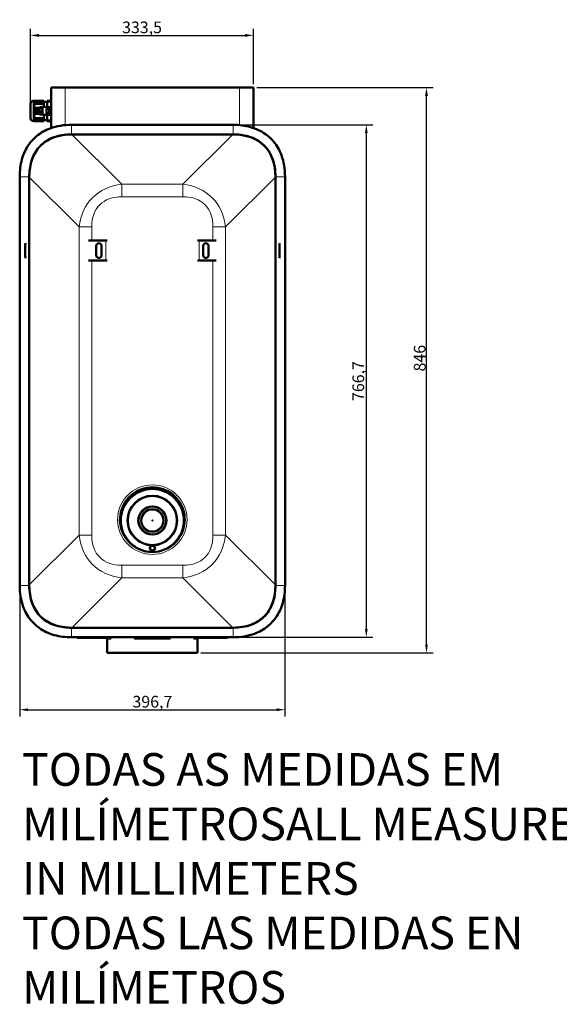
# Model space of a CAD drawing. Units: millimetres. Extents: x 870 to 2568, y -198 to 2057.
# Drawn here: x 870 to 1677, y -198 to 1275 of the extents above; entities that cross this region are included whole.
import ezdxf

# ---------------------------------------------------------------- set-up
doc = ezdxf.new("R2010")
doc.units = ezdxf.units.MM
for name, color, linetype, lineweight in [('A1 contornos visíveis', 7, 'Continuous', 50), ('AM_5', 3, 'Continuous', 25), ('B1 arestas tangentes', 7, 'Continuous', 13), ('Códigos', 7, 'Continuous', 9)]:
    doc.layers.add(name, color=color, linetype=linetype, lineweight=lineweight)
doc.styles.add('3_5', font='isocpeur.ttf')
doc.styles.get("Standard").update_dxf_attribs({"font": 'isocpeur.ttf'})
doc.dimstyles.new('Siemsen Cota', dxfattribs={"dimscale": 5, "dimtxt": 3.5, "dimasz": 2.5, "dimexe": 2, "dimexo": 1, "dimgap": 0.3, "dimtad": 1, "dimdec": 1, "dimrnd": 1e-08, "dimtxsty": '3_5', "dimcen": 0.09, "dimdle": 10, "dimclrd": 7, "dimclre": 7, "dimclrt": 7, "dimadec": 0, "dimazin": 2, "dimtfac": 0.714286, "dimtofl": 0, "dimtmove": 0, "dimatfit": 1, "dimfxl": 1, "dimtolj": 1, "dimtzin": 0, "dimlwd": -1, "dimlwe": -1, "dimarcsym": 0})

# ---------------------------------------------------------------- blocks, each defined once
blk = doc.blocks.new('*D49')
at = {"layer": 'AM_5', "color": 7, "transparency": 16777216}
for p, q in [((885.8, 1143.9), (885.8, 1262)), ((1219.3, 1178.9), (1219.3, 1262)), ((898.3, 1252), (1206.8, 1252))]:
    blk.add_line(p, q, dxfattribs=at)
for points in [[(898.3, 1254.1), (898.3, 1249.9), (885.8, 1252)], [(1206.8, 1254.1), (1206.8, 1249.9), (1219.3, 1252)]]:
    blk.add_solid(points, dxfattribs=at)
at = {"layer": 'Defpoints', "color": 0, "transparency": 16777216}
for p in [(1219.3, 1252), (1219.3, 1173.9), (885.8, 1138.9)]:
    blk.add_point(p, dxfattribs=at)
at = {"layer": 'AM_5', "color": 7, "transparency": 16777216, "insert": (1052.6, 1264), "char_height": 17.5, "attachment_point": 5, "style": '3_5'}
blk.add_mtext('\\A1;333,5', dxfattribs=at)
blk = doc.blocks.new('*D50')
at = {"layer": 'AM_5', "color": 7, "transparency": 16777216}
for p, q in [((869.7, 729.8), (869.7, 233)), ((1266.4, 729.8), (1266.4, 233)), ((882.2, 243), (1253.9, 243))]:
    blk.add_line(p, q, dxfattribs=at)
for points in [[(882.2, 245.1), (882.2, 240.9), (869.7, 243)], [(1253.9, 245.1), (1253.9, 240.9), (1266.4, 243)]]:
    blk.add_solid(points, dxfattribs=at)
at = {"layer": 'Defpoints', "color": 0, "transparency": 16777216}
for p in [(869.7, 734.8), (1266.4, 734.8), (1266.4, 243)]:
    blk.add_point(p, dxfattribs=at)
at = {"layer": 'AM_5', "color": 7, "transparency": 16777216, "insert": (1068.1, 255), "char_height": 17.5, "attachment_point": 5, "style": '3_5'}
blk.add_mtext('\\A1;396,7', dxfattribs=at)
blk = doc.blocks.new('*D51')
at = {"layer": 'AM_5', "color": 7, "transparency": 16777216}
for p, q in [((1224.3, 1173.9), (1488, 1173.9)), ((1478, 340.4), (1478, 1161.4)), ((1140.6, 327.9), (1488, 327.9))]:
    blk.add_line(p, q, dxfattribs=at)
for points in [[(1475.9, 1161.4), (1480.1, 1161.4), (1478, 1173.9)], [(1475.9, 340.4), (1480.1, 340.4), (1478, 327.9)]]:
    blk.add_solid(points, dxfattribs=at)
at = {"layer": 'Defpoints', "color": 0, "transparency": 16777216}
for p in [(1219.3, 1173.9), (1478, 1173.9), (1135.6, 327.9)]:
    blk.add_point(p, dxfattribs=at)
at = {"layer": 'AM_5', "color": 7, "transparency": 16777216, "insert": (1467.8, 769), "char_height": 17.5, "attachment_point": 5, "rotation": 90, "style": '3_5'}
blk.add_mtext('\\A1;846', dxfattribs=at)
blk = doc.blocks.new('*D52')
at = {"layer": 'AM_5', "color": 7, "transparency": 16777216}
for p, q in [((1073.1, 1118.2), (1398, 1118.2)), ((1388, 1105.7), (1388, 363.9)), ((1073.1, 351.4), (1398, 351.4))]:
    blk.add_line(p, q, dxfattribs=at)
for points in [[(1385.9, 1105.7), (1390.1, 1105.7), (1388, 1118.2)], [(1385.9, 363.9), (1390.1, 363.9), (1388, 351.4)]]:
    blk.add_solid(points, dxfattribs=at)
at = {"layer": 'Defpoints', "color": 0, "transparency": 16777216}
for p in [(1068.1, 1118.2), (1068.1, 351.4), (1388, 351.4)]:
    blk.add_point(p, dxfattribs=at)
at = {"layer": 'AM_5', "color": 7, "transparency": 16777216, "insert": (1376, 734.8), "char_height": 17.5, "attachment_point": 5, "rotation": 90, "style": '3_5'}
blk.add_mtext('\\A1;766,7', dxfattribs=at)

msp = doc.modelspace()

# ---------------------------------------------------------------- linework, layer by layer
at = {"layer": 'A1 contornos visíveis'}
for p, q in [((916.81, 1113.39), (916.81, 1173.92)), ((916.81, 1173.92), (937.61, 1173.92)), ((1198.51, 1173.92), (937.61, 1173.92)), ((1198.51, 1173.92), (1219.31, 1173.92)), ((1219.31, 1113.39), (1219.31, 1173.92)), ((885.81, 1127.92), (885.81, 1149.92)), ((891.41, 1153.92), (889.81, 1153.92)), ((891.41, 1153.92), (891.51, 1154.02)), ((891.41, 1153.92), (891.41, 1123.92)), ((891.94, 1154.02), (891.51, 1154.02)), ((891.95, 1153.82), (891.74, 1153.82)), ((891.94, 1154.02), (892.14, 1154.02)), ((905.81, 1149.58), (891.94, 1149.58)), ((891.95, 1150.18), (905.81, 1150.18)), ((892.35, 1154.02), (892.14, 1154.02)), ((892.14, 1150.28), (905.81, 1150.28)), ((892.44, 1153.82), (892.16, 1153.82)), ((892.35, 1154.02), (892.63, 1154.02)), ((905.81, 1150.88), (892.35, 1150.88)), ((892.44, 1151.48), (905.81, 1151.48)), ((893.31, 1154.02), (892.63, 1154.02)), ((892.63, 1151.58), (905.81, 1151.58)), ((905.81, 1154.02), (893.31, 1154.02)), ((893.31, 1154.02), (893.31, 1153.04)), ((893.31, 1153.04), (905.81, 1153.04)), ((905.81, 1154.02), (905.81, 1153.04)), ((905.81, 1153.04), (905.81, 1151.58)), ((910.81, 1152.67), (905.81, 1152.67)), ((905.81, 1151.58), (905.81, 1151.48)), ((905.81, 1151.48), (905.81, 1150.88)), ((905.81, 1150.88), (905.81, 1150.28)), ((905.81, 1150.28), (905.81, 1150.18)), ((905.81, 1150.18), (905.81, 1149.58)), ((905.81, 1149.58), (905.81, 1144.65)), ((916.81, 1154.02), (910.81, 1154.02)), ((910.81, 1154.02), (910.81, 1153.04)), ((910.81, 1153.04), (916.81, 1153.04)), ((910.81, 1144.91), (910.81, 1153.04)), ((891.74, 1143.25), (898.89, 1143.25)), ((898.89, 1134.58), (891.74, 1134.58)), ((891.94, 1143.35), (898.91, 1143.35)), ((898.91, 1134.48), (891.94, 1134.48)), ((898.89, 1142.66), (892.14, 1142.66)), ((892.14, 1135.18), (898.89, 1135.18)), ((892.16, 1141.95), (898.89, 1141.95)), ((898.89, 1135.88), (892.16, 1135.88)), ((892.35, 1142.05), (898.89, 1142.05)), ((898.89, 1135.78), (892.35, 1135.78)), ((896.81, 1141.36), (892.63, 1141.36)), ((892.63, 1136.48), (896.81, 1136.48)), ((896.81, 1139.89), (893.31, 1139.89)), ((893.31, 1139.89), (893.31, 1137.94)), ((893.31, 1137.94), (896.81, 1137.94)), ((896.81, 1141.42), (897.31, 1141.92)), ((896.81, 1136.42), (896.81, 1141.42)), ((896.81, 1136.42), (897.31, 1135.92)), ((897.31, 1141.92), (897.31, 1135.92)), ((897.31, 1141.92), (898.89, 1141.92)), ((897.31, 1135.92), (898.89, 1135.92)), ((898.89, 1143.32), (899.29, 1144.02)), ((898.89, 1143.32), (898.89, 1134.52)), ((898.89, 1134.52), (899.29, 1133.82)), ((899.68, 1144.39), (903.09, 1144.39)), ((899.68, 1143.25), (903.09, 1143.25)), ((899.68, 1137.78), (903.09, 1137.78)), ((903.89, 1143.32), (903.48, 1144.02)), ((903.89, 1134.52), (903.48, 1133.82)), ((903.87, 1143.35), (903.89, 1143.35)), ((903.89, 1134.48), (903.87, 1134.48)), ((903.89, 1143.6), (903.89, 1134.23)), ((910.89, 1144.92), (904.83, 1144.6)), ((909.81, 1135.82), (909.81, 1142.02)), ((910.21, 1142.42), (913.81, 1142.42)), ((910.21, 1135.42), (913.81, 1135.42)), ((913.48, 1144.54), (910.81, 1144.3)), ((910.81, 1144.3), (910.81, 1144.12)), ((910.89, 1144.92), (910.89, 1144.31)), ((910.89, 1144.11), (910.89, 1143.92)), ((910.89, 1143.92), (910.89, 1142.42)), ((910.89, 1135.42), (910.89, 1133.91)), ((913.81, 1144.57), (913.48, 1144.54)), ((914.31, 1144.57), (913.81, 1144.57)), ((913.81, 1133.77), (913.81, 1144.07)), ((916.81, 1144.57), (914.31, 1144.57)), ((891.41, 1123.92), (889.81, 1123.92)), ((891.41, 1123.92), (891.51, 1123.82)), ((891.51, 1123.82), (891.94, 1123.82)), ((891.74, 1124.02), (891.95, 1124.02)), ((891.94, 1128.25), (905.81, 1128.25)), ((892.14, 1123.82), (891.94, 1123.82)), ((905.81, 1127.66), (891.95, 1127.66)), ((905.81, 1127.56), (892.14, 1127.56)), ((892.14, 1123.82), (892.35, 1123.82)), ((892.16, 1124.02), (892.44, 1124.02)), ((892.35, 1126.95), (905.81, 1126.95)), ((892.63, 1123.82), (892.35, 1123.82)), ((905.81, 1126.36), (892.44, 1126.36)), ((905.81, 1126.26), (892.63, 1126.26)), ((892.63, 1123.82), (893.31, 1123.82)), ((905.81, 1124.79), (893.31, 1124.79)), ((893.31, 1124.79), (893.31, 1123.82)), ((893.31, 1123.82), (905.81, 1123.82)), ((899.68, 1133.45), (903.09, 1133.45)), ((904.83, 1133.23), (910.89, 1132.92)), ((905.81, 1133.18), (905.81, 1128.25)), ((905.81, 1128.25), (905.81, 1127.66)), ((905.81, 1127.66), (905.81, 1127.56)), ((905.81, 1127.56), (905.81, 1126.95)), ((905.81, 1126.95), (905.81, 1126.36)), ((905.81, 1126.36), (905.81, 1126.26)), ((905.81, 1126.26), (905.81, 1124.79)), ((910.81, 1125.17), (905.81, 1125.17)), ((905.81, 1124.79), (905.81, 1123.82)), ((910.81, 1133.71), (910.81, 1133.53)), ((913.48, 1133.3), (910.81, 1133.53)), ((910.81, 1124.79), (910.81, 1132.92)), ((916.81, 1124.79), (910.81, 1124.79)), ((910.81, 1124.79), (910.81, 1123.82)), ((910.81, 1123.82), (916.81, 1123.82)), ((910.89, 1133.91), (910.89, 1133.72)), ((910.89, 1133.52), (910.89, 1132.92)), ((913.48, 1133.3), (913.81, 1133.27)), ((913.81, 1133.27), (914.31, 1133.27)), ((916.81, 1133.27), (914.31, 1133.27)), ((1188.79, 1118.16), (947.34, 1118.16)), ((1188.79, 1103.86), (947.34, 1103.86)), ((947.89, 1103.86), (1188.24, 1103.86)), ((869.69, 1040.51), (869.69, 429.07)), ((884, 1040.51), (884, 429.07)), ((884, 429.62), (884, 1039.96)), ((1252.13, 429.07), (1252.13, 1040.51)), ((1252.13, 1039.96), (1252.13, 429.62)), ((1266.44, 429.07), (1266.44, 1040.51)), ((972.57, 944.97), (998.26, 944.97)), ((1000.42, 944.97), (998.26, 944.97)), ((1137.92, 944.97), (1135.77, 944.97)), ((1137.92, 944.97), (1163.56, 944.97)), ((878.06, 920.97), (878.06, 938.97)), ((984.09, 922.97), (984.09, 936.97)), ((992.09, 936.97), (992.09, 922.97)), ((1144.09, 922.97), (1144.09, 936.97)), ((1152.09, 936.97), (1152.09, 922.97)), ((1258.12, 938.97), (1258.12, 920.97)), ((998.26, 914.97), (972.57, 914.97)), ((998.26, 914.97), (1000.42, 914.97)), ((1135.77, 914.97), (1137.92, 914.97)), ((1163.56, 914.97), (1137.92, 914.97)), ((947.34, 365.72), (1188.79, 365.72)), ((1188.24, 365.72), (947.89, 365.72)), ((947.34, 351.42), (1188.79, 351.42)), ((958.23, 350.42), (956.56, 350.42)), ((969.42, 350.42), (958.23, 350.42)), ((969.42, 350.42), (993.93, 350.42)), ((993.93, 350.42), (1001.67, 350.42)), ((1000.56, 348.42), (1000.56, 327.92)), ((1048.87, 350.42), (1041.41, 350.42)), ((1087.26, 350.42), (1048.87, 350.42)), ((1094.71, 350.42), (1087.26, 350.42)), ((1134.46, 350.42), (1142.2, 350.42)), ((1135.56, 348.42), (1135.56, 327.92)), ((1142.2, 350.42), (1166.7, 350.42)), ((1177.9, 350.42), (1166.7, 350.42)), ((1179.56, 350.42), (1177.9, 350.42)), ((1000.56, 327.92), (1135.56, 327.92))]:
    msp.add_line(p, q, dxfattribs=at)
for centre, radius in [((1068.06, 526.12), 47.25), ((1068.06, 526.12), 37), ((1068.06, 526.12), 21), ((1068.06, 526.12), 16.75), ((1068.06, 484.82), 4), ((1068.06, 484.82), 3.5)]:
    msp.add_circle(centre, radius, dxfattribs=at)
for centre, radius, start, end in [((889.81, 1149.92), 4, 90, 180), ((904.89, 1143.6), 1, 93, 180), ((910.21, 1142.02), 0.4, 90, 180), ((910.21, 1135.82), 0.4, 180, 270), ((914.31, 1144.07), 0.5, 90, 180), ((889.81, 1127.92), 4, 180, 270), ((904.89, 1134.23), 1, 180, 267), ((914.31, 1133.77), 0.5, 180, 270), ((988.09, 936.97), 4, 0, 180), ((1148.09, 936.97), 4, 0, 180), ((988.09, 922.97), 4, 180, 0), ((1148.09, 922.97), 4, 180, 0), ((1068.06, 527.42), 48.4, 297.43479, 242.56521), ((956.56, 351.42), 1, 180, 270), ((998.56, 348.42), 2, 0, 90), ((1041.41, 351.42), 1, 180, 270), ((1094.71, 351.42), 1, 270, 0), ((1137.56, 348.42), 2, 90, 180), ((1179.56, 351.42), 1, 270, 0)]:
    msp.add_arc(centre, radius, start, end, dxfattribs=at)
for centre, major_axis, ratio, start_param, end_param in [((1038.64, 949.22), (-137.74, 137.74), 0.5102736, 5.8113526, 6.755018), ((1097.49, 949.22), (137.74, 137.74), 0.5102736, 5.8113526, 6.755018), ((882.66, 938.97), (0, 6), 0.7660444, 1.2124867, 1.5707963), ((1253.53, 938.97), (0, -6), 0.7660444, 1.5707963, 1.9285654), ((882.66, 920.97), (0, 6), 0.7660444, 1.5707963, 1.929106), ((1253.53, 920.97), (0, -6), 0.7660444, 1.2130273, 1.5707963), ((1038.64, 520.36), (-137.74, -137.74), 0.5102736, 5.8113526, 6.755018), ((1097.49, 520.36), (137.74, -137.74), 0.5102736, 5.8113526, 6.755018)]:
    msp.add_ellipse(centre, major_axis=major_axis, ratio=ratio, start_param=start_param, end_param=end_param, dxfattribs=at)
for points, weights in [([(891.94, 1143.35), (891.1, 1146.47), (891.94, 1149.58)], [1.0449590895, 1.07424620851, 1.0449590895]), ([(891.74, 1153.82), (891.84, 1153.92), (891.94, 1154.02)], [1.00209923112, 1.00212573637, 1.0021101281]), ([(891.74, 1149.48), (891.84, 1149.83), (891.95, 1150.18)], [1.05197931718, 1.04874205756, 1.04481236289]), ([(891.94, 1149.58), (891.84, 1149.53), (891.74, 1149.48)], [1.0021101281, 1.00212573637, 1.00209923112]), ([(892.14, 1154.02), (892.05, 1153.92), (891.95, 1153.82)], [1.00209083622, 1.00215065693, 1.00216946767]), ([(891.95, 1150.18), (892.05, 1150.23), (892.14, 1150.28)], [1.00216946766, 1.00215065693, 1.00209083622]), ([(892.14, 1150.28), (892.24, 1150.58), (892.35, 1150.88)], [1.03801736966, 1.03475262954, 1.03099410253]), ([(892.16, 1153.82), (892.26, 1153.92), (892.35, 1154.02)], [1.00214167233, 1.00207691249, 1.00197223778]), ([(892.16, 1150.78), (892.29, 1151.13), (892.44, 1151.48)], [1.03756606691, 1.03323720771, 1.02827415991]), ([(892.35, 1150.88), (892.26, 1150.83), (892.16, 1150.78)], [1.00197223778, 1.00207691249, 1.00214167234]), ([(892.63, 1154.02), (892.53, 1153.92), (892.44, 1153.82)], [1.00165945477, 1.00182195123, 1.00194590821]), ([(892.44, 1151.48), (892.53, 1151.53), (892.63, 1151.58)], [1.00194590821, 1.00182195123, 1.00165945477]), ([(892.63, 1151.58), (892.93, 1152.29), (893.31, 1153.04)], [1.02198141003, 1.01224944952, 1]), ([(891.94, 1128.25), (891.1, 1131.37), (891.94, 1134.48)], [1.0449590895, 1.07424620851, 1.0449590895]), ([(891.74, 1143.25), (891.84, 1143.3), (891.94, 1143.35)], [1.00209923112, 1.00212573637, 1.00211012809]), ([(891.95, 1142.56), (891.84, 1142.9), (891.74, 1143.25)], [1.04481236289, 1.04874205756, 1.05197931718]), ([(891.74, 1134.58), (891.84, 1134.93), (891.95, 1135.28)], [1.05197931718, 1.04874205756, 1.04481236289]), ([(891.94, 1134.48), (891.84, 1134.53), (891.74, 1134.58)], [1.00211012809, 1.00212573637, 1.00209923112]), ([(892.14, 1142.66), (892.05, 1142.61), (891.95, 1142.56)], [1.00209083622, 1.00215065693, 1.00216946766]), ([(891.95, 1135.28), (892.05, 1135.23), (892.14, 1135.18)], [1.00216946766, 1.00215065693, 1.00209083622]), ([(892.35, 1142.05), (892.24, 1142.35), (892.14, 1142.66)], [1.03099410253, 1.03475262954, 1.03801736966]), ([(892.14, 1135.18), (892.24, 1135.48), (892.35, 1135.78)], [1.03801736966, 1.03475262954, 1.03099410253]), ([(892.16, 1141.95), (892.26, 1142), (892.35, 1142.05)], [1.00214167233, 1.00207691249, 1.00197223778]), ([(892.44, 1141.26), (892.29, 1141.61), (892.16, 1141.95)], [1.02827415991, 1.03323720771, 1.03756606691]), ([(892.16, 1135.88), (892.29, 1136.23), (892.44, 1136.58)], [1.03756606691, 1.03323720771, 1.02827415991]), ([(892.35, 1135.78), (892.26, 1135.83), (892.16, 1135.88)], [1.00197223778, 1.00207691249, 1.00214167233]), ([(892.63, 1141.36), (892.53, 1141.31), (892.44, 1141.26)], [1.00165945477, 1.00182195123, 1.00194590821]), ([(892.44, 1136.58), (892.53, 1136.53), (892.63, 1136.48)], [1.00194590821, 1.00182195123, 1.00165945477]), ([(893.31, 1139.89), (892.93, 1140.64), (892.63, 1141.36)], [1, 1.01224944952, 1.02198141003]), ([(892.63, 1136.48), (892.93, 1137.19), (893.31, 1137.94)], [1.02198141003, 1.01224944952, 1]), ([(899.68, 1144.39), (898.85, 1143.82), (899.68, 1143.25)], [1, 1.15470053838, 1]), ([(899.68, 1143.25), (898.85, 1140.51), (899.68, 1137.78)], [1, 1.15470053838, 1]), ([(899.68, 1137.78), (898.85, 1135.61), (899.68, 1133.45)], [1, 1.15470053838, 1]), ([(903.09, 1143.25), (903.93, 1143.82), (903.09, 1144.39)], [1, 1.15470053838, 1]), ([(903.09, 1137.78), (903.93, 1140.51), (903.09, 1143.25)], [1, 1.15470053838, 1]), ([(903.09, 1133.45), (903.93, 1135.61), (903.09, 1137.78)], [1, 1.15470053838, 1]), ([(891.74, 1128.35), (891.84, 1128.3), (891.94, 1128.25)], [1.00209923112, 1.00212573637, 1.0021101281]), ([(891.95, 1127.66), (891.84, 1128), (891.74, 1128.35)], [1.04481236289, 1.04874205756, 1.05197931718]), ([(891.94, 1123.82), (891.84, 1123.92), (891.74, 1124.02)], [1.0021101281, 1.00212573637, 1.00209923112]), ([(892.14, 1127.56), (892.05, 1127.61), (891.95, 1127.66)], [1.00209083622, 1.00215065693, 1.00216946766]), ([(891.95, 1124.02), (892.05, 1123.92), (892.14, 1123.82)], [1.00216946766, 1.00215065693, 1.00209083622]), ([(892.35, 1126.95), (892.24, 1127.25), (892.14, 1127.56)], [1.03099410253, 1.03475262954, 1.03801736966]), ([(892.16, 1127.05), (892.26, 1127), (892.35, 1126.95)], [1.00214167234, 1.00207691249, 1.00197223778]), ([(892.44, 1126.36), (892.29, 1126.71), (892.16, 1127.05)], [1.02827415991, 1.03323720771, 1.03756606691]), ([(892.35, 1123.82), (892.26, 1123.92), (892.16, 1124.02)], [1.00197223778, 1.00207691249, 1.00214167233]), ([(892.63, 1126.26), (892.53, 1126.31), (892.44, 1126.36)], [1.00165945477, 1.00182195123, 1.00194590821]), ([(892.44, 1124.02), (892.53, 1123.92), (892.63, 1123.82)], [1.00194590821, 1.00182195123, 1.00165945477]), ([(893.31, 1124.79), (892.93, 1125.54), (892.63, 1126.26)], [1, 1.01224944952, 1.02198141003]), ([(899.68, 1133.45), (899.39, 1133.64), (899.29, 1133.82)], [1, 1.04863912626, 1.06669316693]), ([(903.48, 1133.82), (903.38, 1133.64), (903.09, 1133.45)], [1.06669316693, 1.04863912626, 1])]:
    msp.add_rational_spline(points, weights, degree=2, dxfattribs=at)
for points in [[(947.34, 1118.16), (935.86, 1118.16), (925.01, 1116.45), (915.2, 1112.81), (907.89, 1110.1), (901.17, 1106.32), (895.31, 1101.51), (890.96, 1097.94), (887.09, 1093.81), (883.79, 1089.22), (878.95, 1082.48), (875.36, 1074.77), (873.04, 1066.45), (870.77, 1058.33), (869.69, 1049.62), (869.69, 1040.51)], [(1266.44, 1040.51), (1266.44, 1051.99), (1264.72, 1062.84), (1261.08, 1072.66), (1258.37, 1079.96), (1254.59, 1086.69), (1249.79, 1092.54), (1246.21, 1096.9), (1242.08, 1100.77), (1237.49, 1104.06), (1230.75, 1108.91), (1223.04, 1112.49), (1214.72, 1114.82), (1206.6, 1117.08), (1197.9, 1118.16), (1188.79, 1118.16)], [(947.34, 1103.86), (937.29, 1103.86), (928.14, 1102.35), (920.17, 1099.39), (914.24, 1097.19), (908.95, 1094.2), (904.39, 1090.45), (900.99, 1087.66), (897.99, 1084.46), (895.41, 1080.87), (891.62, 1075.59), (888.73, 1069.47), (886.82, 1062.6), (884.95, 1055.9), (884, 1048.49), (884, 1040.51)], [(1252.13, 1040.51), (1252.13, 1050.57), (1250.62, 1059.71), (1247.67, 1067.69), (1245.47, 1073.62), (1242.47, 1078.9), (1238.72, 1083.47), (1235.94, 1086.86), (1232.74, 1089.86), (1229.15, 1092.44), (1223.87, 1096.24), (1217.74, 1099.12), (1210.88, 1101.04), (1204.17, 1102.91), (1196.77, 1103.86), (1188.79, 1103.86)], [(869.69, 429.07), (869.69, 417.59), (871.41, 406.74), (875.05, 396.92), (877.75, 389.62), (881.54, 382.89), (886.34, 377.04), (889.92, 372.68), (894.05, 368.81), (898.63, 365.52), (905.38, 360.67), (913.08, 357.08), (921.4, 354.76), (929.53, 352.5), (938.23, 351.42), (947.34, 351.42)], [(884, 429.07), (884, 419.01), (885.51, 409.87), (888.46, 401.89), (890.66, 395.96), (893.66, 390.68), (897.4, 386.11), (900.19, 382.72), (903.39, 379.72), (906.98, 377.14), (912.26, 373.34), (918.38, 370.46), (925.25, 368.54), (931.95, 366.67), (939.36, 365.72), (947.34, 365.72)], [(1188.79, 351.42), (1200.27, 351.42), (1211.11, 353.13), (1220.93, 356.77), (1228.24, 359.48), (1234.96, 363.26), (1240.82, 368.07), (1245.17, 371.64), (1249.04, 375.77), (1252.34, 380.36), (1257.18, 387.1), (1260.77, 394.81), (1263.09, 403.13), (1265.36, 411.25), (1266.44, 419.96), (1266.44, 429.07)], [(1188.79, 365.72), (1198.84, 365.72), (1207.99, 367.23), (1215.96, 370.19), (1221.89, 372.39), (1227.18, 375.38), (1231.74, 379.13), (1235.14, 381.91), (1238.14, 385.12), (1240.72, 388.71), (1244.51, 393.99), (1247.39, 400.11), (1249.31, 406.98), (1251.18, 413.68), (1252.13, 421.09), (1252.13, 429.07)]]:
    msp.add_open_spline(points, degree=3, knots=[-0.47183267, -0.47183267, -0.47183267, -0.47183267, -0.23011799, -0.23011799, -0.23011799, -0.0503172, -0.0503172, -0.0503172, 0.08342861, 0.08342861, 0.08342861, 0.2800027, 0.2800027, 0.2800027, 0.47183267, 0.47183267, 0.47183267, 0.47183267], dxfattribs=at)
at = {"layer": 'B1 arestas tangentes'}
for p, q in [((937.61, 1117.73), (937.61, 1173.92)), ((1198.51, 1117.73), (1198.51, 1173.92)), ((889.81, 1153.92), (889.81, 1123.92)), ((904.83, 1143.6), (903.89, 1143.6)), ((904.83, 1143.6), (910.89, 1143.92)), ((904.83, 1134.23), (904.83, 1143.6)), ((910.21, 1142.42), (910.21, 1135.42)), ((913.36, 1144.07), (913.81, 1144.07)), ((913.36, 1144.07), (913.36, 1142.42)), ((913.36, 1135.42), (913.36, 1133.77)), ((914.31, 1144.57), (914.31, 1133.27)), ((903.89, 1134.23), (904.83, 1134.23)), ((910.89, 1133.91), (904.83, 1134.23)), ((913.36, 1133.77), (913.81, 1133.77)), ((947.34, 1118.16), (947.34, 1103.86)), ((1188.79, 1118.16), (1188.79, 1103.86)), ((947.89, 1103.86), (1022.4, 1029.35)), ((1113.73, 1029.35), (1188.24, 1103.86)), ((884, 1040.51), (869.69, 1040.51)), ((958.51, 965.45), (884, 1039.96)), ((1252.13, 1039.96), (1177.62, 965.45)), ((1266.44, 1040.51), (1252.13, 1040.51)), ((1022.4, 1029.35), (1022.4, 1010.45)), ((1022.4, 1029.35), (1113.73, 1029.35)), ((1113.73, 1010.45), (1113.73, 1029.35)), ((1113.73, 1010.45), (1022.4, 1010.45)), ((977.41, 965.45), (958.51, 965.45)), ((958.51, 504.13), (958.51, 965.45)), ((977.41, 965.45), (977.41, 944.97)), ((1177.62, 965.45), (1158.72, 965.45)), ((1158.72, 944.97), (1158.72, 965.45)), ((1177.62, 965.45), (1177.62, 504.13)), ((998.26, 914.97), (998.26, 944.97)), ((1137.92, 914.97), (1137.92, 944.97)), ((877.85, 938.97), (878.06, 938.97)), ((1258.12, 938.97), (1258.34, 938.97)), ((878.06, 920.97), (877.85, 920.97)), ((977.41, 914.97), (977.41, 504.13)), ((1158.72, 504.13), (1158.72, 914.97)), ((1258.34, 920.97), (1258.12, 920.97)), ((884, 429.62), (958.51, 504.13)), ((958.51, 504.13), (977.41, 504.13)), ((1158.72, 504.13), (1177.62, 504.13)), ((1177.62, 504.13), (1252.13, 429.62)), ((1022.4, 459.13), (1022.4, 440.23)), ((1022.4, 459.13), (1113.73, 459.13)), ((1113.73, 440.23), (1113.73, 459.13)), ((869.69, 429.07), (884, 429.07)), ((1022.4, 440.23), (947.89, 365.72)), ((1113.73, 440.23), (1022.4, 440.23)), ((1188.24, 365.72), (1113.73, 440.23)), ((1266.44, 429.07), (1252.13, 429.07)), ((947.34, 351.42), (947.34, 365.72)), ((1188.79, 351.42), (1188.79, 365.72)), ((1005.97, 348.42), (1000.56, 348.42)), ((1005.97, 351.42), (1005.97, 348.42)), ((1041.59, 348.42), (1041.59, 350.42)), ((1094.54, 348.42), (1041.59, 348.42)), ((1094.54, 350.42), (1094.54, 348.42)), ((1130.15, 348.42), (1130.15, 351.42)), ((1135.56, 348.42), (1130.15, 348.42))]:
    msp.add_line(p, q, dxfattribs=at)
for centre, radius in [((1068.06, 527.42), 52), ((1068.06, 526.12), 46.25), ((1068.06, 526.12), 35.75), ((1068.06, 526.12), 19.75), ((1068.06, 526.12), 15.62), ((1068.06, 526.12), 1)]:
    msp.add_circle(centre, radius, dxfattribs=at)
for centre, start, end in [((914.36, 1144.07), 151.94299, 180), ((914.36, 1133.77), 180, 208.05701)]:
    msp.add_arc(centre, 1, start, end, dxfattribs=at)
for centre, major_axis, ratio, start_param, end_param in [((904.89, 1143.6), (-0.052, 0.999), 0.0522644, 0, 1.5680573), ((904.89, 1134.23), (-0.052, -0.999), 0.0522644, 4.715128, 6.2831853), ((1086.31, 901.55), (-107.61, 107.61), 0.6531595, 5.8113526, 6.755018), ((1049.82, 901.55), (107.61, 107.61), 0.6531595, 5.8113526, 6.755018), ((1086.31, 901.55), (-97, 97), 0.5102736, 5.8113526, 6.755018), ((1049.82, 901.55), (97, 97), 0.5102736, 5.8113526, 6.755018), ((1086.31, 568.03), (-107.61, -107.61), 0.6531595, 5.8113526, 6.755018), ((1086.31, 568.03), (-97, -97), 0.5102736, 5.8113526, 6.755018), ((1049.82, 568.03), (97, -97), 0.5102736, 5.8113526, 6.755018), ((1049.82, 568.03), (107.61, -107.61), 0.6531595, 5.8113526, 6.755018), ((958.23, 351.42), (0, -1), 0.9850644, 4.712389, 6.2831853), ((969.42, 351.42), (0, -1), 0.258819, 0, 1.5707963), ((993.93, 351.42), (0, -1), 0.258819, 0, 1.5707963), ((1001.67, 351.42), (0, -1), 0.4451026, 4.712389, 6.2831853), ((1048.87, 351.42), (0, -1), 0.1721864, 4.712389, 6.2831853), ((1087.26, 351.42), (0, -1), 0.1721864, 0, 1.5707963), ((1134.46, 351.42), (0, -1), 0.4451026, 0, 1.5707963), ((1142.2, 351.42), (0, -1), 0.258819, 4.712389, 6.2831853), ((1166.7, 351.42), (0, -1), 0.258819, 4.712389, 6.2831853), ((1177.9, 351.42), (0, -1), 0.9850644, 0, 1.5707963)]:
    msp.add_ellipse(centre, major_axis=major_axis, ratio=ratio, start_param=start_param, end_param=end_param, dxfattribs=at)
for points, knots in [([(1005.97, 348.42), (1005.69, 348.86), (1005.33, 349.31), (1004.59, 350.04), (1004.24, 350.32), (1003.4, 350.87), (1002.89, 351.11), (1001.98, 351.36), (1001.61, 351.42), (1001.23, 351.42)], [-0.00146625, -0.00146625, -0.00146625, -0.00146625, 0.27213679, 0.27213679, 0.47033067, 0.47033067, 0.69618648, 0.69618648, 0.83734636, 0.83734636, 0.83734636, 0.83734636]), ([(1001.67, 350.42), (1001.98, 350.42), (1002.29, 350.38), (1003.06, 350.21), (1003.5, 350.05), (1004.25, 349.69), (1004.58, 349.5), (1005.29, 349.02), (1005.66, 348.71), (1005.97, 348.42)], [-0.83734636, -0.83734636, -0.83734636, -0.83734636, -0.69618648, -0.69618648, -0.47033067, -0.47033067, -0.27213679, -0.27213679, 0.00146625, 0.00146625, 0.00146625, 0.00146625]), ([(1044.49, 350.42), (1044.09, 350.16), (1043.68, 349.87), (1042.72, 349.2), (1042.16, 348.81), (1041.59, 348.42)], [0.40788927, 0.40788927, 0.40788927, 0.40788927, 0.60036369, 0.60036369, 0.83881261, 0.83881261, 0.83881261, 0.83881261]), ([(1041.59, 348.42), (1042.23, 348.68), (1042.87, 348.94), (1044, 349.4), (1044.51, 349.6), (1045.28, 349.89), (1045.56, 349.98), (1046.21, 350.19), (1046.57, 350.29), (1047.13, 350.39), (1047.33, 350.42), (1047.51, 350.42)], [-0.83881261, -0.83881261, -0.83881261, -0.83881261, -0.60036369, -0.60036369, -0.39546047, -0.39546047, -0.2786629, -0.2786629, -0.10717804, -0.10717804, 0, 0, 0, 0]), ([(1088.62, 350.42), (1088.86, 350.42), (1089.13, 350.38), (1089.88, 350.21), (1090.39, 350.05), (1091.39, 349.69), (1091.88, 349.5), (1093.07, 349.02), (1093.8, 348.71), (1094.54, 348.42)], [-0.83734636, -0.83734636, -0.83734636, -0.83734636, -0.69618648, -0.69618648, -0.47033067, -0.47033067, -0.27213679, -0.27213679, 0.00146625, 0.00146625, 0.00146625, 0.00146625]), ([(1094.54, 348.42), (1093.88, 348.86), (1093.24, 349.31), (1092.3, 349.97), (1091.96, 350.2), (1091.64, 350.42)], [-0.00146625, -0.00146625, -0.00146625, -0.00146625, 0.27213679, 0.27213679, 0.4294571, 0.4294571, 0.4294571, 0.4294571]), ([(1134.9, 351.42), (1134.61, 351.42), (1134.33, 351.38), (1133.61, 351.23), (1133.21, 351.08), (1132.58, 350.76), (1132.34, 350.62), (1131.72, 350.19), (1131.37, 349.89), (1130.7, 349.2), (1130.4, 348.81), (1130.15, 348.42)], [0, 0, 0, 0, 0.10717804, 0.10717804, 0.2786629, 0.2786629, 0.39546047, 0.39546047, 0.60036369, 0.60036369, 0.83881261, 0.83881261, 0.83881261, 0.83881261]), ([(1130.15, 348.42), (1130.43, 348.68), (1130.74, 348.94), (1131.39, 349.4), (1131.72, 349.6), (1132.28, 349.89), (1132.49, 349.98), (1133.04, 350.19), (1133.39, 350.29), (1133.98, 350.39), (1134.22, 350.42), (1134.46, 350.42)], [-0.83881261, -0.83881261, -0.83881261, -0.83881261, -0.60036369, -0.60036369, -0.39546047, -0.39546047, -0.2786629, -0.2786629, -0.10717804, -0.10717804, 0, 0, 0, 0])]:
    msp.add_open_spline(points, degree=3, knots=knots, dxfattribs=at)

# ---------------------------------------------------------------- texts
at = {"layer": 'Códigos', "color": 7, "insert": (873.2, -212.21), "char_height": 48.9134, "width": 1121.5822, "attachment_point": 7}
msp.add_mtext('TODAS AS MEDIDAS EM MILÍMETROS\\PALL MEASUREMENTS IN MILLIMETERS\\PTODAS LAS MEDIDAS EN MILÍMETROS', dxfattribs=at)

# ---------------------------------------------------------------- dimensions: what is measured, and where the dimension line sits
at = {"layer": 'AM_5'}
dim = msp.add_linear_dim(base=(1219.31, 1252), p1=(885.81, 1138.92), p2=(1219.31, 1173.92), dimstyle='Siemsen Cota', override={"dimtol": 0, "dimlim": 0, "dimtp": 0, "dimtm": 0, "dimtfac": 1, "dimtdec": 4, "dimtolj": 1, "dimtzin": 0}, dxfattribs=at)
dim.commit()
dim.dimension.update_dxf_attribs({"geometry": '*D49', "text_midpoint": (1052.56, 1264)})
dim = msp.add_linear_dim(base=(1478, 1173.92), p1=(1135.56, 327.92), p2=(1219.31, 1173.92), angle=90, dimstyle='Siemsen Cota', override={"dimtfac": 1, "dimtdec": 4}, dxfattribs=at)
dim.commit()
dim.dimension.update_dxf_attribs({"geometry": '*D51', "text_midpoint": (1478, 769), "dimtype": 160})
for base, p1, p2, angle, picture, middle in [((1388, 351.42), (1068.06, 1118.16), (1068.06, 351.42), 90, '*D52', (1376, 734.79)), ((1266.4374, 243), (869.6904, 734.7894), (1266.4374, 734.7894), 0, '*D50', (1068.0639, 255))]:
    dim = msp.add_linear_dim(base=base, p1=p1, p2=p2, angle=angle, dimstyle='Siemsen Cota', override={"dimtol": 0, "dimlim": 0, "dimtp": 0, "dimtm": 0, "dimtfac": 1, "dimtdec": 4, "dimtolj": 1, "dimtzin": 0}, dxfattribs=at)
    dim.commit()
    dim.dimension.update_dxf_attribs({"geometry": picture, "text_midpoint": middle})

doc.saveas('drawing.dxf')
